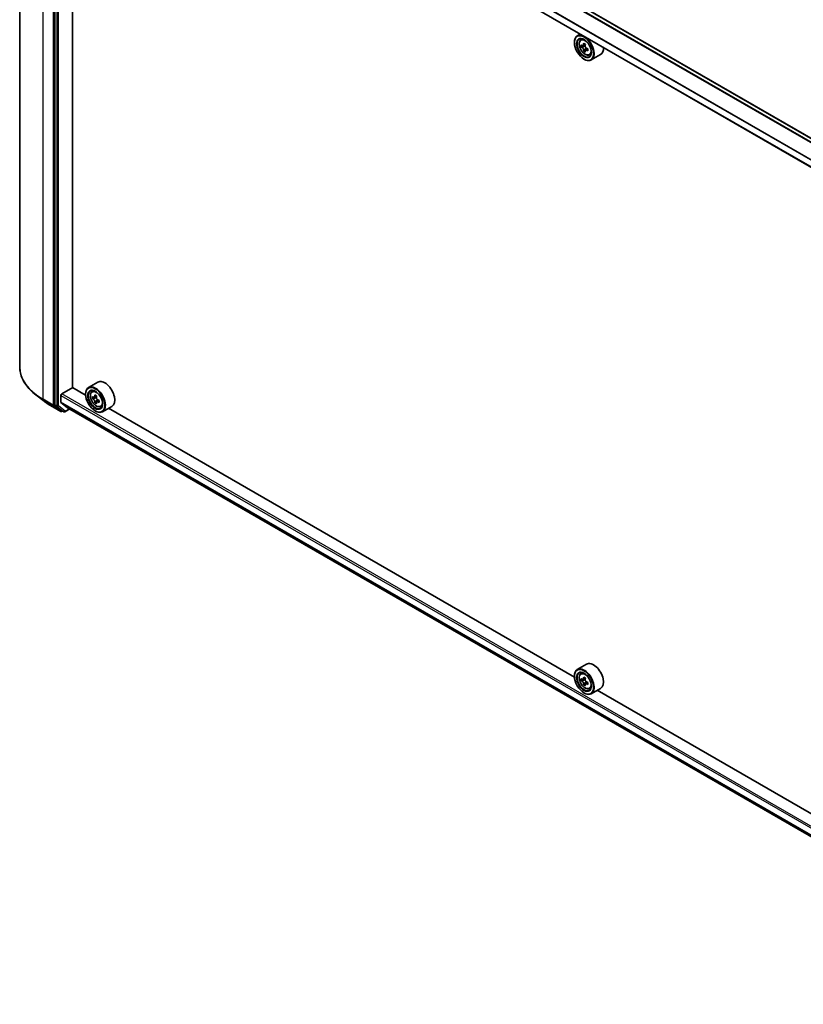
# Model space of a CAD drawing. Units: millimetres. Extents: x 36 to 9871, y 20 to 1706.
# Drawn here: x 331 to 403, y 392 to 482 of the extents above; entities that cross this region are included whole.
import ezdxf

# ---------------------------------------------------------------- set-up
doc = ezdxf.new("R2010")
doc.units = ezdxf.units.MM
doc.header["$LTSCALE"] = 2.5
doc.layers.add('Visible (ISO)', color=7, linetype='Continuous', lineweight=35)
doc.layers.add('Visible Narrow (ISO)', color=7, linetype='Continuous', lineweight=25)

msp = doc.modelspace()

# ---------------------------------------------------------------- linework, layer by layer
at = {"layer": 'Visible (ISO)'}
for p, q in [((331.3184, 450.3551), (331.3184, 512.957)), ((431.8517, 455.3603), (336.0923, 510.647)), ((334.5487, 509.3965), (334.5487, 446.8588)), ((430.8101, 453.2939), (335.1265, 508.5368)), ((336.1776, 448.4495), (336.1776, 507.93)), ((382.868, 480.9733), (382.5952, 480.8158)), ((382.9119, 480.4367), (383.031, 480.5414)), ((382.3289, 480.198), (382.3289, 480.2272)), ((383.101, 479.8966), (382.9515, 479.8102)), ((383.3446, 480.0272), (383.1311, 479.904)), ((383.171, 479.927), (383.2791, 479.8645)), ((383.3377, 479.4865), (383.1882, 479.4001)), ((383.5727, 479.6321), (383.3592, 479.5089)), ((383.3991, 479.6568), (383.3991, 479.5319)), ((383.2128, 478.6671), (383.2381, 478.6525)), ((383.711, 479.0526), (383.8611, 479.1034)), ((384.7396, 479.0846), (383.8809, 478.5889)), ((338.5021, 448.9433), (337.6434, 448.4475)), ((333.5569, 447.1908), (332.8029, 447.7713)), ((335.1043, 447.1073), (335.1043, 447.7277)), ((335.1801, 447.859), (336.1902, 448.4422)), ((337.3794, 447.7556), (336.1776, 448.4495)), ((337.3771, 447.8298), (337.3771, 447.859)), ((337.9601, 448.0684), (338.0792, 448.1731)), ((338.391, 447.6579), (338.1784, 447.5351)), ((334.1514, 446.795), (335.0858, 446.2555)), ((334.5667, 446.8126), (335.1924, 446.3223)), ((335.116, 447.0767), (335.7205, 446.5881)), ((338.1521, 447.5278), (338, 447.44)), ((338.2177, 447.5578), (338.3277, 447.4949)), ((338.3853, 447.1157), (338.2379, 447.0306)), ((338.6227, 447.2649), (338.4084, 447.1412)), ((338.4482, 447.2875), (338.4488, 447.1645)), ((338.7592, 446.6844), (338.9094, 446.7352)), ((339.7878, 446.7163), (338.9291, 446.2206)), ((335.2502, 446.2885), (335.1929, 446.2555)), ((335.3734, 446.2174), (335.1966, 446.3195)), ((335.4806, 446.2174), (335.9213, 446.4719)), ((335.7236, 446.586), (430.8101, 391.6878)), ((338.261, 446.2989), (338.2863, 446.2843)), ((382.3312, 421.8027), (339.4836, 446.5407)), ((383.4538, 422.9903), (382.5952, 422.4946)), ((382.3289, 421.8769), (382.3289, 421.906)), ((382.9119, 422.1155), (383.031, 422.2202)), ((383.101, 421.5754), (382.9515, 421.489)), ((383.3446, 421.706), (383.1311, 421.5828)), ((383.171, 421.6058), (383.2791, 421.5433)), ((383.3377, 421.1653), (383.1882, 421.079)), ((383.5727, 421.3109), (383.3592, 421.1877)), ((383.3991, 421.3356), (383.3991, 421.2107)), ((383.711, 420.7314), (383.8611, 420.7823)), ((384.7396, 420.7634), (383.8809, 420.2677)), ((427.283, 395.8497), (384.4354, 420.5878)), ((383.2128, 420.3459), (383.2381, 420.3314))]:
    msp.add_line(p, q, dxfattribs=at)
for centre in [(335.1394, 446.3483), (335.427, 446.3102)]:
    msp.add_arc(centre, 0.1071, 240, 300, dxfattribs=at)
for centre, major_axis in [((383.2128, 479.6877), (0.625, -1.0825)), ((383.2128, 479.6877), (-0.4821, 0.8351)), ((338.261, 447.3195), (0.625, -1.0825)), ((338.261, 447.3195), (-0.4821, 0.8351)), ((383.2128, 421.3666), (0.625, -1.0825)), ((383.2128, 421.3666), (-0.4821, 0.8351))]:
    msp.add_ellipse(centre, major_axis=major_axis, ratio=0.5773503, dxfattribs=at)
for centre, major_axis, ratio, start_param, end_param in [((383.2381, 479.7023), (0.6429, -1.1135), 0.5773503, 5.4977871, 10.2101761), ((383.2381, 479.7023), (0.4643, -0.8042), 0.5773503, 2.375245, 7.049533), ((384.759, 480.9449), (-1.2793, -2.2159), 0.5773503, 5.4541541, 5.5414202), ((385.0747, 480.8538), (-2.5949, 0), 0.5773503, 0.6124987, 0.6768001), ((385.0747, 480.6715), (2.5949, 0), 0.5773503, 3.7540914, 3.8183927), ((384.9957, 480.8082), (-1.2975, -2.2473), 0.5773503, 5.3248877, 5.3891891), ((384.9957, 480.8082), (-1.2975, -2.2473), 0.5773503, 5.6063852, 5.6706866), ((385.0747, 481.1272), (-2.5587, 0), 0.5773503, 0.7417651, 0.8290312), ((385.0747, 480.3982), (2.5587, 0), 0.5773503, 3.8833577, 3.9706239), ((383.2791, 479.726), (0.0848, -0.1469), 0.5773503, 1.7950624, 2.3561945), ((385.1536, 480.7171), (1.2975, 2.2473), 0.5773503, 2.1832951, 2.2475964), ((385.1536, 480.7171), (1.2975, 2.2473), 0.5773503, 2.4647926, 2.5290939), ((383.2791, 479.726), (0.0848, -0.1469), 0.5773503, 0.7853982, 1.3465303), ((385.0747, 480.8538), (-2.5949, 0), 0.5773503, 0.8939962, 0.9582976), ((385.0747, 480.6715), (2.5949, 0), 0.5773503, 4.0355889, 4.0998903), ((385.3903, 480.5804), (1.2793, 2.2159), 0.5773503, 2.3125614, 2.3998276), ((384.0967, 480.198), (0.6429, -1.1135), 0.5773503, 0, 0.8481438), ((338.2863, 447.3341), (0.6429, -1.1135), 0.5773503, 5.4977871, 10.2101761), ((339.1449, 447.8298), (0.6429, -1.1135), 0.5773503, 0, 3.1415927), ((335.1801, 447.7715), (-0.0536, -0.0928), 0.5773503, 3.9269908, 5.4977871), ((338.2863, 447.3341), (0.4643, -0.8042), 0.5773503, 2.375245, 7.049533), ((339.8072, 448.5749), (-1.27, -2.2212), 0.5801377, 5.4517225, 5.5389887), ((340.1225, 448.4858), (-2.5949, -0.0108), 0.5745494, 0.6100906, 0.674392), ((340.0439, 448.4395), (-1.288, -2.2527), 0.5801377, 5.3224562, 5.3867575), ((340.1213, 448.7598), (-2.5586, -0.0107), 0.5745494, 0.7393569, 0.8266231), ((340.2018, 448.3493), (1.288, 2.2527), 0.5801377, 2.1808635, 2.2451649), ((334.6245, 446.9026), (-0.0536, -0.0928), 0.5773503, 5.4977871, 6.2014009), ((335.1548, 447.1365), (-0.0357, -0.0619), 0.5773503, 5.4977871, 6.1925254), ((340.1232, 448.3031), (2.5949, 0.0108), 0.5745494, 3.7516833, 3.8159846), ((340.0439, 448.4395), (-1.288, -2.2527), 0.5801377, 5.6039537, 5.668255), ((340.1244, 448.029), (2.5586, 0.0107), 0.5745494, 3.8809496, 3.9682158), ((338.3283, 447.3561), (0.0848, -0.1469), 0.5773503, 1.8072038, 2.3610341), ((340.2018, 448.3493), (1.288, 2.2527), 0.5801377, 2.462361, 2.5266624), ((338.3283, 447.3561), (0.0848, -0.1469), 0.5773503, 0.7902378, 1.3589988), ((340.1225, 448.4858), (-2.5949, -0.0108), 0.5745494, 0.8915881, 0.9558895), ((340.1232, 448.3031), (2.5949, 0.0108), 0.5745494, 4.0331808, 4.0974821), ((340.4385, 448.2139), (1.27, 2.2212), 0.5801377, 2.3101299, 2.397396), ((335.2502, 446.4123), (-0.0536, -0.0928), 0.5773503, 6.2014009, 6.2831853), ((335.7593, 446.6479), (-0.0357, -0.0619), 0.5773503, 6.1925254, 6.2831853), ((384.0967, 421.8769), (0.6429, -1.1135), 0.5773503, 0, 3.1415927), ((383.2381, 421.3811), (0.6429, -1.1135), 0.5773503, 5.4977871, 10.2101761), ((383.2381, 421.3811), (0.4643, -0.8042), 0.5773503, 2.375245, 7.049533), ((384.759, 422.6237), (-1.2793, -2.2159), 0.5773503, 5.4541541, 5.5414202), ((385.0747, 422.5326), (-2.5949, 0), 0.5773503, 0.6124987, 0.6768001), ((385.0747, 422.3504), (2.5949, 0), 0.5773503, 3.7540914, 3.8183927), ((384.9957, 422.487), (-1.2975, -2.2473), 0.5773503, 5.3248877, 5.3891891), ((385.0747, 422.806), (-2.5587, 0), 0.5773503, 0.7417651, 0.8290312), ((383.2791, 421.4048), (0.0848, -0.1469), 0.5773503, 1.7950624, 2.3561945), ((385.1536, 422.3959), (1.2975, 2.2473), 0.5773503, 2.1832951, 2.2475964), ((383.2791, 421.4048), (0.0848, -0.1469), 0.5773503, 0.7853982, 1.3465303), ((385.0747, 422.5326), (-2.5949, 0), 0.5773503, 0.8939962, 0.9582976), ((384.9957, 422.487), (-1.2975, -2.2473), 0.5773503, 5.6063852, 5.6706866), ((385.0747, 422.077), (2.5587, 0), 0.5773503, 3.8833577, 3.9706239), ((385.1536, 422.3959), (1.2975, 2.2473), 0.5773503, 2.4647926, 2.5290939), ((385.0747, 422.3504), (2.5949, 0), 0.5773503, 4.0355889, 4.0998903), ((385.3903, 422.2592), (1.2793, 2.2159), 0.5773503, 2.3125614, 2.3998276)]:
    msp.add_ellipse(centre, major_axis=major_axis, ratio=ratio, start_param=start_param, end_param=end_param, dxfattribs=at)
for points, knots in [([(382.9119, 480.4367), (382.8735, 480.403), (382.843, 480.36), (382.7962, 480.2564), (382.7819, 480.1943), (382.7719, 480.0565), (382.7777, 479.9801), (382.8088, 479.8233), (382.8343, 479.743), (382.902, 479.5867), (382.944, 479.5107), (383.0406, 479.37), (383.0951, 479.3053), (383.2121, 479.1931), (383.2746, 479.1458), (383.4024, 479.0742), (383.4679, 479.0499), (383.5933, 479.0303), (383.6536, 479.0337), (383.7095, 479.0521), (383.7102, 479.0524), (383.711, 479.0526)], [0.9003414, 0.9003414, 0.9003414, 0.9003414, 1.1788377, 1.1788377, 1.4906565, 1.4906565, 1.8242914, 1.8242914, 2.158633, 2.158633, 2.4907154, 2.4907154, 2.82257, 2.82257, 3.1564008, 3.1564008, 3.4911249, 3.4911249, 3.8078218, 3.8078218, 3.8120475, 3.8120475, 3.8120475, 3.8120475]), ([(383.0517, 479.9155), (383.0651, 479.9059), (383.0797, 479.8992), (383.1074, 479.8952), (383.1204, 479.8978), (383.1418, 479.9101), (383.1515, 479.9207), (383.1656, 479.9488), (383.17, 479.9665), (383.1717, 479.9847)], [0, 0, 0, 0, 0.017936943, 0.017936943, 0.035873886, 0.035873886, 0.053810829, 0.053810829, 0.071747772, 0.071747772, 0.071747772, 0.071747772]), ([(383.1717, 479.5255), (383.17, 479.5419), (383.1656, 479.5613), (383.1515, 479.6014), (383.1418, 479.6221), (383.1204, 479.6591), (383.1074, 479.6778), (383.0797, 479.7101), (383.0651, 479.7236), (383.0517, 479.7332)], [0, 0, 0, 0, 0.017936943, 0.017936943, 0.035873886, 0.035873886, 0.053810829, 0.053810829, 0.071747772, 0.071747772, 0.071747772, 0.071747772]), ([(383.3295, 479.8936), (383.3279, 479.8753), (383.3294, 479.8543), (383.3398, 479.812), (383.3485, 479.7908), (383.3699, 479.7538), (383.3839, 479.7356), (383.4153, 479.7055), (383.4328, 479.6936), (383.4494, 479.6858)], [0, 0, 0, 0, 0.017936943, 0.017936943, 0.035873886, 0.035873886, 0.053810829, 0.053810829, 0.071747772, 0.071747772, 0.071747772, 0.071747772]), ([(383.4494, 479.5036), (383.4328, 479.5113), (383.4153, 479.5163), (383.3839, 479.5182), (383.3699, 479.515), (383.3485, 479.5027), (383.3398, 479.4927), (383.3294, 479.4667), (383.3279, 479.4507), (383.3295, 479.4343)], [0, 0, 0, 0, 0.017936943, 0.017936943, 0.035873886, 0.035873886, 0.053810829, 0.053810829, 0.071747772, 0.071747772, 0.071747772, 0.071747772]), ([(332.8029, 447.7713), (332.6135, 447.917), (332.4401, 448.0701), (332.1278, 448.3888), (331.9891, 448.5544), (331.7489, 448.8956), (331.6474, 449.0712), (331.484, 449.4296), (331.4221, 449.6124), (331.3393, 449.9819), (331.3184, 450.1685), (331.3184, 450.3551)], [1.71273164, 1.71273164, 1.71273164, 1.71273164, 1.84142421, 1.84142421, 1.97011678, 1.97011678, 2.09880935, 2.09880935, 2.22750192, 2.22750192, 2.35619449, 2.35619449, 2.35619449, 2.35619449]), ([(337.9601, 448.0684), (337.9217, 448.0348), (337.8912, 447.9918), (337.8445, 447.8882), (337.8301, 447.8261), (337.8202, 447.6883), (337.8259, 447.6118), (337.857, 447.4551), (337.8825, 447.3748), (337.9502, 447.2185), (337.9922, 447.1425), (338.0888, 447.0018), (338.1433, 446.937), (338.2603, 446.8249), (338.3228, 446.7776), (338.4506, 446.7059), (338.5161, 446.6816), (338.6415, 446.662), (338.7018, 446.6654), (338.7577, 446.6839), (338.7584, 446.6841), (338.7592, 446.6844)], [0.8955018, 0.8955018, 0.8955018, 0.8955018, 1.173998, 1.173998, 1.4858169, 1.4858169, 1.8194518, 1.8194518, 2.1537933, 2.1537933, 2.4858758, 2.4858758, 2.8177303, 2.8177303, 3.1515612, 3.1515612, 3.4862853, 3.4862853, 3.8029821, 3.8029821, 3.8072079, 3.8072079, 3.8072079, 3.8072079]), ([(338.0995, 447.5463), (338.1129, 447.5368), (338.1275, 447.5303), (338.1551, 447.5264), (338.1682, 447.5291), (338.1894, 447.5416), (338.199, 447.5523), (338.213, 447.5806), (338.2173, 447.5983), (338.2189, 447.6166)], [0, 0, 0, 0, 0.017936943, 0.017936943, 0.035873886, 0.035873886, 0.053810829, 0.053810829, 0.071747772, 0.071747772, 0.071747772, 0.071747772]), ([(333.5569, 447.1908), (333.5933, 447.1628), (333.6304, 447.135), (333.7059, 447.0802), (333.7442, 447.0532), (333.8223, 446.9997), (333.862, 446.9733), (333.9426, 446.9211), (333.9835, 446.8954), (334.0666, 446.8446), (334.1087, 446.8196), (334.1514, 446.795)], [4.57045366, 4.57045366, 4.57045366, 4.57045366, 4.59884073, 4.59884073, 4.62722779, 4.62722779, 4.65561485, 4.65561485, 4.68400192, 4.68400192, 4.71238898, 4.71238898, 4.71238898, 4.71238898]), ([(338.2208, 447.1562), (338.2191, 447.1726), (338.2146, 447.1921), (338.2004, 447.2322), (338.1906, 447.2529), (338.1692, 447.2898), (338.1561, 447.3085), (338.1283, 447.3407), (338.1137, 447.3541), (338.1003, 447.3636)], [0, 0, 0, 0, 0.017936943, 0.017936943, 0.035873886, 0.035873886, 0.053810829, 0.053810829, 0.071747772, 0.071747772, 0.071747772, 0.071747772]), ([(338.3767, 447.5264), (338.3752, 447.508), (338.3768, 447.4869), (338.3873, 447.4446), (338.3961, 447.4234), (338.4176, 447.3865), (338.4316, 447.3683), (338.4631, 447.3384), (338.4806, 447.3266), (338.4973, 447.3189)], [0, 0, 0, 0, 0.017936943, 0.017936943, 0.035873886, 0.035873886, 0.053810829, 0.053810829, 0.071747772, 0.071747772, 0.071747772, 0.071747772]), ([(338.498, 447.1362), (338.4814, 447.1439), (338.4639, 447.1488), (338.4325, 447.1504), (338.4186, 447.1472), (338.3974, 447.1347), (338.3886, 447.1246), (338.3785, 447.0984), (338.377, 447.0824), (338.3787, 447.066)], [0, 0, 0, 0, 0.017936943, 0.017936943, 0.035873886, 0.035873886, 0.053810829, 0.053810829, 0.071747772, 0.071747772, 0.071747772, 0.071747772]), ([(382.9119, 422.1155), (382.8735, 422.0818), (382.843, 422.0388), (382.7962, 421.9352), (382.7819, 421.8731), (382.7719, 421.7353), (382.7777, 421.6589), (382.8088, 421.5022), (382.8343, 421.4218), (382.902, 421.2655), (382.944, 421.1896), (383.0406, 421.0488), (383.0951, 420.9841), (383.2121, 420.872), (383.2746, 420.8246), (383.4024, 420.753), (383.4679, 420.7287), (383.5933, 420.7091), (383.6536, 420.7125), (383.7095, 420.7309), (383.7102, 420.7312), (383.711, 420.7314)], [0.9003414, 0.9003414, 0.9003414, 0.9003414, 1.1788377, 1.1788377, 1.4906565, 1.4906565, 1.8242914, 1.8242914, 2.158633, 2.158633, 2.4907154, 2.4907154, 2.82257, 2.82257, 3.1564008, 3.1564008, 3.4911249, 3.4911249, 3.8078218, 3.8078218, 3.8120475, 3.8120475, 3.8120475, 3.8120475]), ([(383.0517, 421.5943), (383.0651, 421.5847), (383.0797, 421.5781), (383.1074, 421.574), (383.1204, 421.5766), (383.1418, 421.5889), (383.1515, 421.5995), (383.1656, 421.6277), (383.17, 421.6453), (383.1717, 421.6636)], [0, 0, 0, 0, 0.017936943, 0.017936943, 0.035873886, 0.035873886, 0.053810829, 0.053810829, 0.071747772, 0.071747772, 0.071747772, 0.071747772]), ([(383.1717, 421.2043), (383.17, 421.2207), (383.1656, 421.2401), (383.1515, 421.2802), (383.1418, 421.3009), (383.1204, 421.3379), (383.1074, 421.3566), (383.0797, 421.3889), (383.0651, 421.4024), (383.0517, 421.412)], [0, 0, 0, 0, 0.017936943, 0.017936943, 0.035873886, 0.035873886, 0.053810829, 0.053810829, 0.071747772, 0.071747772, 0.071747772, 0.071747772]), ([(383.3295, 421.5724), (383.3279, 421.5542), (383.3294, 421.5331), (383.3398, 421.4908), (383.3485, 421.4696), (383.3699, 421.4326), (383.3839, 421.4144), (383.4153, 421.3843), (383.4328, 421.3724), (383.4494, 421.3647)], [0, 0, 0, 0, 0.017936943, 0.017936943, 0.035873886, 0.035873886, 0.053810829, 0.053810829, 0.071747772, 0.071747772, 0.071747772, 0.071747772]), ([(383.4494, 421.1824), (383.4328, 421.1901), (383.4153, 421.1951), (383.3839, 421.197), (383.3699, 421.1939), (383.3485, 421.1815), (383.3398, 421.1715), (383.3294, 421.1455), (383.3279, 421.1295), (383.3295, 421.1132)], [0, 0, 0, 0, 0.017936943, 0.017936943, 0.035873886, 0.035873886, 0.053810829, 0.053810829, 0.071747772, 0.071747772, 0.071747772, 0.071747772])]:
    msp.add_open_spline(points, degree=3, knots=knots, dxfattribs=at)
at = {"layer": 'Visible Narrow (ISO)'}
for p, q in [((335.7205, 510.437), (431.4841, 455.1479)), ((431.5409, 455.1809), (335.7593, 510.4804)), ((336.0387, 510.6417), (431.8203, 455.3422)), ((333.4628, 447.3662), (333.4628, 509.9681)), ((334.3972, 509.4286), (334.3972, 446.8267)), ((334.7255, 509.2944), (334.7255, 446.7568)), ((334.877, 446.7568), (334.877, 509.2944)), ((430.8617, 453.9716), (335.116, 509.2504)), ((335.1043, 509.2063), (430.8415, 453.9324)), ((430.8101, 453.3301), (335.1043, 508.5859)), ((383.0517, 479.7332), (383.2791, 479.8645)), ((383.1717, 479.9847), (383.3037, 480.061)), ((383.3991, 479.6568), (383.1717, 479.5255)), ((383.5815, 479.5798), (383.4494, 479.5036)), ((335.1043, 447.7277), (430.8101, 392.4719)), ((430.8101, 392.6469), (335.1801, 447.859)), ((338.2189, 447.6166), (338.3515, 447.6932)), ((334.3972, 446.8267), (333.4628, 447.3662)), ((333.4808, 447.32), (334.4152, 446.7805)), ((334.1472, 446.7978), (333.4808, 447.32)), ((335.0816, 446.2583), (334.1472, 446.7978)), ((334.4152, 446.7805), (335.0816, 446.2583)), ((334.5487, 446.8267), (334.5487, 446.8588)), ((334.7255, 446.7568), (334.5487, 446.8588)), ((334.5667, 446.8126), (334.5487, 446.8267)), ((334.5667, 446.8126), (334.7435, 446.7105)), ((334.7435, 446.7105), (335.3692, 446.2203)), ((335.5028, 446.2665), (334.877, 446.7568)), ((430.8101, 391.8515), (335.1043, 447.1073)), ((335.116, 447.0767), (430.8101, 391.8277)), ((338.1003, 447.3636), (338.3277, 447.4949)), ((338.4482, 447.2875), (338.2208, 447.1562)), ((338.6295, 447.2121), (338.498, 447.1362)), ((335.2151, 446.3045), (335.1924, 446.3223)), ((335.3692, 446.2203), (335.1924, 446.3223)), ((335.2188, 446.3067), (335.2151, 446.3045)), ((335.8899, 446.49), (335.5028, 446.2665)), ((430.8101, 391.6881), (335.7205, 446.5881)), ((383.0517, 421.412), (383.2791, 421.5433)), ((383.1717, 421.6636), (383.3037, 421.7398)), ((383.3991, 421.3356), (383.1717, 421.2043)), ((383.5815, 421.2586), (383.4494, 421.1824))]:
    msp.add_line(p, q, dxfattribs=at)
for centre in [(383.3173, 479.7481), (338.3655, 447.3798), (383.3173, 421.4269)]:
    msp.add_ellipse(centre, major_axis=(-0.3773, 0.6535), ratio=0.5773503, dxfattribs=at)
for centre, major_axis, ratio, start_param, end_param in [((383.3575, 479.7713), (-0.4022, 0.6966), 0.5773503, 5.8594015, 6.3981286), ((383.3575, 479.7713), (0.4022, -0.6966), 0.5773503, 6.168242, 6.7069691), ((338.6398, 450.3551), (-7.3214, 0), 0.5773503, 0, 0.7853982), ((338.6398, 450.2985), (7.296, 0), 0.5773503, 3.7850555, 3.9269908), ((338.4058, 447.403), (-0.4022, 0.6966), 0.5773503, 5.8594015, 6.3981286), ((333.5386, 447.4099), (-0.0536, -0.0928), 0.5773503, 5.4977871, 6.2014009), ((338.6398, 449.3916), (-6.3535, 0), 0.5773503, 0.6434628, 0.7853982), ((334.205, 446.8877), (-0.0536, -0.0928), 0.5773503, 6.2014009, 6.2831853), ((334.473, 446.8704), (0.1071, 0), 0.5773503, 3.9269908, 5.4977871), ((334.473, 446.8704), (-0.0536, -0.0928), 0.5773503, 5.4977871, 6.2014009), ((334.473, 446.8704), (-0.0661, -0.0843), 0.8137675, 0.1150217, 1.6858181), ((334.8013, 446.8005), (0.1071, 0), 0.5773503, 3.9269908, 5.4977871), ((334.8013, 446.8005), (-0.0536, -0.0928), 0.5773503, 5.4977871, 6.2014009), ((334.8013, 446.8005), (-0.0661, -0.0843), 0.8137675, 0.1150217, 1.6858181), ((338.4058, 447.403), (0.4022, -0.6966), 0.5773503, 6.168242, 6.7069691), ((335.1394, 446.3483), (-0.0661, -0.0843), 0.8137675, 0.1150217, 1.6858181), ((335.1394, 446.3483), (-0.0536, -0.0928), 0.5773503, 6.2014009, 6.2831853), ((335.1394, 446.3483), (0.0536, -0.0928), 0.5773503, 0, 0.7853982), ((335.427, 446.3102), (-0.0661, -0.0843), 0.8137675, 0.1150217, 1.6858181), ((335.427, 446.3102), (-0.0536, -0.0928), 0.5773503, 6.2014009, 6.2831853), ((335.427, 446.3102), (0.0536, -0.0928), 0.5773503, 0, 0.7853982), ((383.3575, 421.4501), (-0.4022, 0.6966), 0.5773503, 5.8594015, 6.3981286), ((383.3575, 421.4501), (0.4022, -0.6966), 0.5773503, 6.168242, 6.7069691)]:
    msp.add_ellipse(centre, major_axis=major_axis, ratio=ratio, start_param=start_param, end_param=end_param, dxfattribs=at)

doc.saveas('drawing.dxf')
